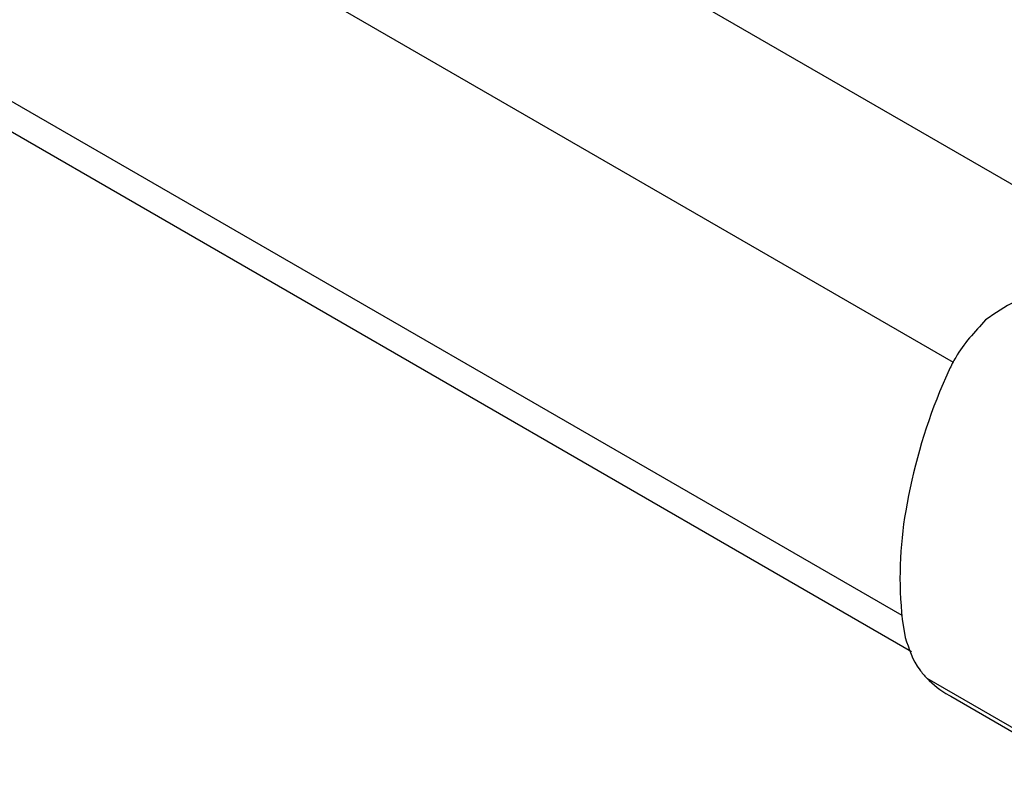
# Model space of a CAD drawing. Units: millimetres. Extents: x 20359 to 21541, y -3243 to -2416.
# Drawn here: x 20588 to 20619, y -3105 to -3082 of the extents above; entities that cross this region are included whole.
import ezdxf

# ---------------------------------------------------------------- set-up
doc = ezdxf.new("R2010")
doc.units = ezdxf.units.MM

msp = doc.modelspace()

# ---------------------------------------------------------------- linework, layer by layer
at = {"color": 7, "linetype": 'Continuous', "lineweight": 25}
for p, q in [((20404.069, -2962.437), (20626.858, -3091.05)), ((20398.398, -2975.925), (20616.312, -3101.724)), ((20617.513, -3092.736), (20617.206, -3093.439)), ((20616.017, -3100.697), (20616.113, -3101.278)), ((20617.562, -3103.149), (20621.385, -3105.356))]:
    msp.add_line(p, q, dxfattribs=at)
at = {"color": 8, "linetype": 'Continuous', "lineweight": 25}
for p, q in [((20398.786, -2966.145), (20617.642, -3092.489)), ((20397.434, -2974.391), (20616.002, -3100.568)), ((20616.801, -3102.577), (20621.144, -3105.084))]:
    msp.add_line(p, q, dxfattribs=at)
at = {"color": 7, "linetype": 'Continuous', "lineweight": 25}
for centre, radius, start, end in [((20633.988, -3100.26), 18.115, 157.8811, 170.3715), ((20628.305, -3099.357), 12.361, 170.0936, 186.2218)]:
    msp.add_arc(centre, radius, start, end, dxfattribs=at)
for points, knots in [([(20622.769, -3090.866), (20622.468, -3090.723), (20621.867, -3090.436), (20620.735, -3090.297), (20619.591, -3090.489), (20618.98, -3090.926), (20618.675, -3091.145)], [0, 0, 0, 0, 0.254668, 0.50966, 0.755111, 1, 1, 1, 1]), ([(20618.675, -3091.145), (20618.324, -3091.523), (20617.87, -3092.013), (20617.58, -3092.602), (20617.513, -3092.736)], [0, 0, 0, 0, 0.77114, 1, 1, 1, 1]), ([(20616.113, -3101.278), (20616.227, -3101.639), (20616.374, -3102.107), (20616.722, -3102.489), (20616.801, -3102.577)], [0, 0, 0, 0, 0.771322, 1, 1, 1, 1]), ([(20616.801, -3102.577), (20617.009, -3102.775), (20617.227, -3102.982), (20617.55, -3103.139), (20617.564, -3103.146)], [0, 0, 0, 0, 0.95594, 1, 1, 1, 1])]:
    msp.add_open_spline(points, degree=3, knots=knots, dxfattribs=at)

doc.saveas('drawing.dxf')
